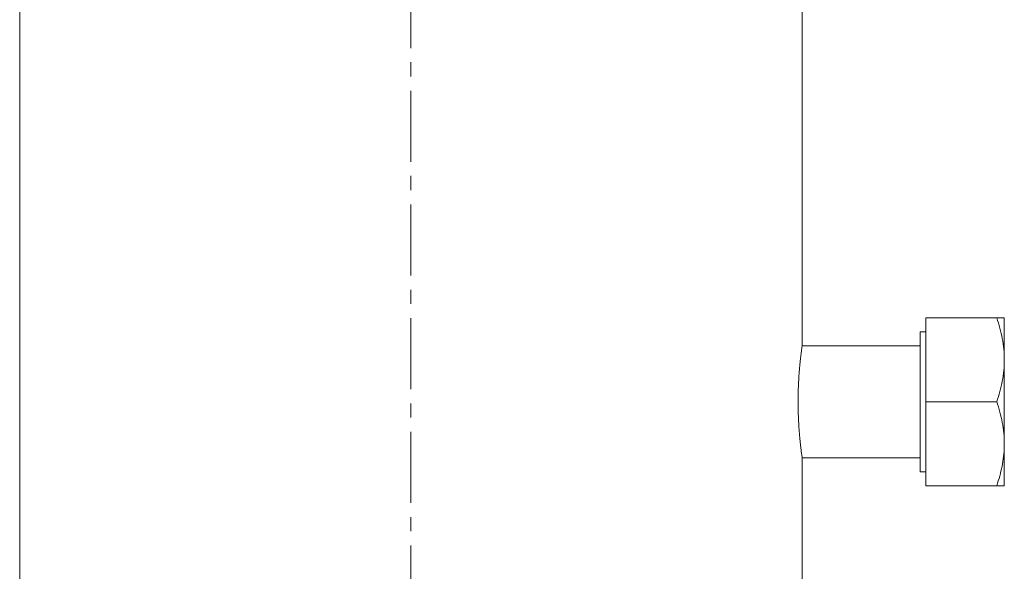
# Model space of a CAD drawing. Units: millimetres. Extents: x -445 to 1062, y -545 to 2622.
# Drawn here: x -362 to -186, y 1433 to 1531 of the extents above; entities that cross this region are included whole.
import ezdxf

# ---------------------------------------------------------------- set-up
doc = ezdxf.new("R2010")
doc.units = ezdxf.units.MM
doc.linetypes.add('CENTERX2', pattern=[20.32, 12.7, -2.54, 2.54, -2.54])
doc.layers.add('FORMAT', color=7, linetype='Continuous')

msp = doc.modelspace()

# ---------------------------------------------------------------- linework, layer by layer
at = {"color": 7, "linetype": 'Continuous', "lineweight": 15}
for p, q in [((-362.11, 1612.29), (-362.11, 1356.99)), ((-222.41, 1472.96), (-222.41, 1553.02)), ((-200.31, 1462.99), (-200.31, 1477.99)), ((-200.31, 1477.99), (-187.65, 1477.99)), ((-186.31, 1470.49), (-186.31, 1477.99)), ((-200.31, 1475.49), (-201.31, 1475.49)), ((-201.31, 1450.49), (-201.31, 1475.49)), ((-201.31, 1472.99), (-222.41, 1472.99)), ((-186.31, 1455.49), (-186.31, 1470.49)), ((-200.31, 1447.99), (-200.31, 1462.99)), ((-200.31, 1462.99), (-187.65, 1462.99)), ((-186.31, 1447.99), (-186.31, 1455.49)), ((-222.41, 1356.99), (-222.41, 1452.99)), ((-222.41, 1452.99), (-201.31, 1452.99)), ((-201.31, 1450.49), (-200.31, 1450.49)), ((-200.31, 1447.99), (-187.65, 1447.99))]:
    msp.add_line(p, q, dxfattribs=at)
for points, knots in [([(-187.65, 1477.99), (-187.24, 1476.76), (-186.9, 1475.53), (-186.43, 1473.03), (-186.31, 1471.77), (-186.31, 1470.49)], [0, 0, 0, 0, 0.5, 0.5, 1, 1, 1, 1]), ([(-187.65, 1477.99), (-187.24, 1477.99), (-186.9, 1477.99), (-186.43, 1477.99), (-186.31, 1477.99), (-186.31, 1477.99)], [0, 0, 0, 0, 0.5, 0.5, 1, 1, 1, 1]), ([(-222.41, 1452.99), (-222.41, 1453.01), (-222.42, 1453.07), (-222.48, 1453.5), (-222.57, 1454.18), (-222.68, 1455.11), (-222.8, 1456.26), (-222.92, 1457.61), (-223.02, 1459.12), (-223.1, 1460.72), (-223.13, 1462.41), (-223.12, 1464.08), (-223.08, 1465.74), (-223, 1467.3), (-222.89, 1468.76), (-222.77, 1470.04), (-222.65, 1471.15), (-222.54, 1472.01), (-222.46, 1472.62), (-222.41, 1472.95), (-222.41, 1472.96), (-222.41, 1472.96)], [0, 0, 0, 0, 0.052556, 0.106646, 0.1592, 0.213259, 0.266144, 0.320549, 0.373653, 0.428318, 0.481053, 0.535344, 0.587698, 0.641563, 0.694117, 0.748168, 0.80119, 0.855746, 0.90878, 0.963377, 1, 1, 1, 1]), ([(-186.31, 1470.49), (-186.31, 1469.85), (-186.34, 1469.21), (-186.46, 1467.95), (-186.55, 1467.32), (-186.9, 1465.45), (-187.24, 1464.21), (-187.65, 1462.99)], [0, 0, 0, 0, 0.25, 0.25, 0.5, 0.5, 1, 1, 1, 1]), ([(-187.65, 1462.99), (-187.24, 1461.76), (-186.9, 1460.53), (-186.43, 1458.03), (-186.31, 1456.77), (-186.31, 1455.49)], [0, 0, 0, 0, 0.5, 0.5, 1, 1, 1, 1]), ([(-186.31, 1455.49), (-186.31, 1455.31), (-186.32, 1454.55), (-186.42, 1453.2), (-186.69, 1451.45), (-187.1, 1449.71), (-187.46, 1448.56), (-187.65, 1447.99)], [0, 0, 0, 0, 0.070071, 0.300438, 0.530839, 0.765395, 1, 1, 1, 1]), ([(-187.65, 1447.99), (-187.46, 1447.99), (-186.98, 1447.99), (-186.56, 1447.99), (-186.34, 1447.99), (-186.32, 1447.99), (-186.31, 1447.99)], [0, 0, 0, 0, 0.242519, 0.618813, 0.809412, 1, 1, 1, 1])]:
    msp.add_open_spline(points, degree=3, knots=knots, dxfattribs=at)
at = {"layer": 'FORMAT', "color": 7, "linetype": 'CENTERX2', "lineweight": 0}
msp.add_line((-292.26, 2615.86), (-292.26, 415.97), dxfattribs=at)

doc.saveas('drawing.dxf')
